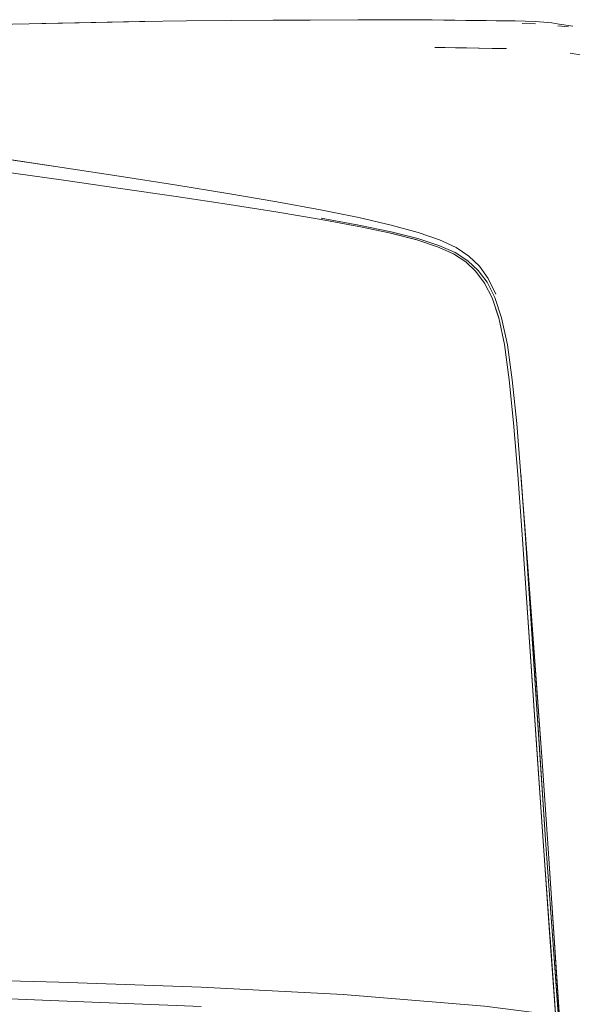
# Model space of a CAD drawing. Units: metres. Extents: x 3.01 to 12.8, y -7.8 to -1.32.
# Drawn here: x 4.21 to 4.33, y -7.33 to -7.11 of the extents above; entities that cross this region are included whole.
import ezdxf

# ---------------------------------------------------------------- set-up
doc = ezdxf.new("R2010")
doc.units = ezdxf.units.M
doc.header["$MEASUREMENT"] = 0

# ---------------------------------------------------------------- blocks, each defined once
blk = doc.blocks.new('672c5665-7842-4f97-9ecb-6ae86234192e')
at = {"color": 18, "lineweight": 9, "true_color": 0x000000}
blk.add_lwpolyline([(4.30254, -7.11856), (4.30479, -7.11859), (4.30703, -7.11863), (4.30939, -7.11867), (4.31199, -7.11871)], dxfattribs=at)
blk = doc.blocks.new('4fe842af-6713-445f-ab58-32d70a7e5a1d')
at = {"color": 18, "lineweight": 9, "true_color": 0x000000}
blk.add_lwpolyline([(4.31199, -7.11871), (4.31495, -7.11877), (4.31809, -7.11884), (4.31495, -7.11877), (4.30939, -7.11867), (4.30703, -7.11863), (4.30479, -7.11859), (4.30254, -7.11856)], dxfattribs=at)
blk = doc.blocks.new('abc1c526-53a8-4163-9e8b-067600ddc56d')
at = {"color": 18, "lineweight": 9, "true_color": 0x000000}
for points in [[(4.28964, -7.11257), (4.28585, -7.1126), (4.28964, -7.11257), (4.29261, -7.11256), (4.29682, -7.11256), (4.29419, -7.11256), (4.28964, -7.11257), (4.29114, -7.11256), (4.28585, -7.1126), (4.29114, -7.11256)], [(4.29114, -7.11256), (4.29419, -7.11256), (4.29682, -7.11256), (4.29941, -7.11258), (4.29517, -7.11255), (4.29773, -7.11257), (4.29941, -7.11258), (4.30196, -7.11261), (4.30445, -7.11264), (4.30688, -7.11267)], [(4.29419, -7.11256), (4.29261, -7.11256), (4.29517, -7.11255), (4.29682, -7.11256), (4.29261, -7.11256)]]:
    blk.add_lwpolyline(points, dxfattribs=at)
blk = doc.blocks.new('a4e13d13-5d76-437e-9159-51a0d1ff76b3')
at = {"color": 18, "lineweight": 9, "true_color": 0x000000}
for points in [[(4.22787, -7.11316), (4.23839, -7.11297), (4.2486, -7.11283), (4.25837, -7.11273), (4.26742, -7.11267), (4.27545, -7.11263)], [(4.29419, -7.11256), (4.29114, -7.11256), (4.27545, -7.11263), (4.26742, -7.11267), (4.25837, -7.11273), (4.2486, -7.11283)], [(4.30923, -7.11271), (4.30445, -7.11264), (4.30196, -7.11261)], [(4.30688, -7.11267), (4.30923, -7.11271), (4.3115, -7.11273), (4.3137, -7.11276), (4.31583, -7.11277), (4.31787, -7.11278)], [(4.32149, -7.11337), (4.32435, -7.11348), (4.32149, -7.11337)]]:
    blk.add_lwpolyline(points, dxfattribs=at)
blk = doc.blocks.new('373dbca5-57d7-484b-9659-e4e3341f21dd')
at = {"color": 18, "lineweight": 9, "true_color": 0x000000}
for points in [[(4.18516, -7.11424), (4.19558, -7.11392), (4.20706, -7.11361), (4.21803, -7.11335), (4.2289, -7.11314), (4.23956, -7.11297), (4.22787, -7.11316), (4.23839, -7.11297), (4.2486, -7.11283)], [(4.22787, -7.11316), (4.2289, -7.11314), (4.21715, -7.11337), (4.22787, -7.11316), (4.2289, -7.11314), (4.21715, -7.11337), (4.22787, -7.11316), (4.23956, -7.11297)]]:
    blk.add_lwpolyline(points, dxfattribs=at)
blk = doc.blocks.new('c208bd16-f1bb-4381-b7ca-33e33653d7af')
at = {"color": 18, "lineweight": 9, "true_color": 0x000000}
blk.add_lwpolyline([(4.31787, -7.11278), (4.31994, -7.1128), (4.32214, -7.11286), (4.32429, -7.11297), (4.32622, -7.1131), (4.32795, -7.11327), (4.32622, -7.1131)], dxfattribs=at)
blk = doc.blocks.new('91c8c329-bda7-4f3d-8900-332d0c0186b9')
at = {"color": 18, "lineweight": 9, "true_color": 0x000000}
for points in [[(4.32954, -7.1135), (4.33252, -7.11395), (4.32954, -7.1135), (4.32795, -7.11327)], [(4.12599, -7.12353), (4.12402, -7.12373), (4.12599, -7.12353), (4.12835, -7.12333), (4.13118, -7.1231), (4.12835, -7.12333)]]:
    blk.add_lwpolyline(points, close=True, dxfattribs=at)
blk.add_lwpolyline([(4.33153, -7.11413), (4.32923, -7.11387), (4.33153, -7.11413)], dxfattribs=at)
blk = doc.blocks.new('625d0ba3-d90c-4908-9dff-009e8cad7464')
at = {"color": 18, "lineweight": 9, "true_color": 0x000000}
for points in [[(4.13034, -7.1172), (4.12869, -7.11734), (4.12671, -7.11753), (4.12381, -7.11795)], [(4.11938, -7.11927), (4.12135, -7.11852), (4.12253, -7.11824), (4.12381, -7.11795), (4.12253, -7.11824)], [(4.35262, -7.12471), (4.35002, -7.1237), (4.34717, -7.12281), (4.34406, -7.12203), (4.34082, -7.12134), (4.33762, -7.12075), (4.3346, -7.12025), (4.33192, -7.11985), (4.3346, -7.12025), (4.33762, -7.12075), (4.34082, -7.12134)]]:
    blk.add_lwpolyline(points, dxfattribs=at)
blk = doc.blocks.new('5bff8224-d279-4a0e-8387-29041959e894')
at = {"color": 18, "lineweight": 9, "true_color": 0x000000}
blk.add_lwpolyline([(4.24634, -7.15094), (4.23425, -7.14917), (4.22187, -7.1474), (4.19749, -7.14397)], dxfattribs=at)
blk = doc.blocks.new('ccb3c4d0-35a9-4a1a-a7ad-8f085bb42793')
at = {"color": 18, "lineweight": 9, "true_color": 0x000000}
blk.add_lwpolyline([(4.24634, -7.15094), (4.25783, -7.15268), (4.26841, -7.15435), (4.2778, -7.15593), (4.28598, -7.15744), (4.29294, -7.15891), (4.29867, -7.16036), (4.29294, -7.15891), (4.28598, -7.15744)], dxfattribs=at)
blk = doc.blocks.new('6a00faf8-6d87-4fa7-8850-5b27fe99818e')
at = {"color": 18, "lineweight": 9, "true_color": 0x000000}
blk.add_lwpolyline([(4.1762, -7.13772), (4.18615, -7.13929), (4.19728, -7.14098), (4.22157, -7.14462), (4.23395, -7.1465)], dxfattribs=at)
blk = doc.blocks.new('b6e4ed6a-1439-47b8-87ab-cd3728eb8222')
at = {"color": 18, "lineweight": 9, "true_color": 0x000000}
blk.add_lwpolyline([(4.29884, -7.16007), (4.29305, -7.15862), (4.28604, -7.15716), (4.27781, -7.15566), (4.28604, -7.15716), (4.29305, -7.15862)], dxfattribs=at)
blk = doc.blocks.new('788f59d1-0a75-46a1-9eb8-2d71596863d6')
at = {"color": 18, "lineweight": 9, "true_color": 0x000000}
blk.add_lwpolyline([(4.29305, -7.15862), (4.29884, -7.16007), (4.30338, -7.16153), (4.30692, -7.16311)], dxfattribs=at)
blk = doc.blocks.new('f128de25-4859-4a97-a5d7-8585a00cabf5')
at = {"color": 18, "lineweight": 9, "true_color": 0x000000}
for points in [[(4.35244, -7.14565), (4.35385, -7.14536), (4.35242, -7.1456), (4.35387, -7.14537), (4.35244, -7.14564), (4.35386, -7.1454), (4.35531, -7.14544)], [(4.30311, -7.16182), (4.29864, -7.16036), (4.29292, -7.1589), (4.29867, -7.16036), (4.29294, -7.15891), (4.29864, -7.16036), (4.30311, -7.16182), (4.30657, -7.16339)]]:
    blk.add_lwpolyline(points, dxfattribs=at)
blk = doc.blocks.new('df457f5b-ade8-48e2-b224-7521becad313')
at = {"color": 18, "lineweight": 9, "true_color": 0x000000}
for points in [[(4.3546, -7.14536), (4.35604, -7.14557), (4.35458, -7.14538)], [(4.29884, -7.16007), (4.30338, -7.16153), (4.30692, -7.16311), (4.30969, -7.16491), (4.31193, -7.16702), (4.31389, -7.16955), (4.31193, -7.16702), (4.30969, -7.16491), (4.30692, -7.16311)]]:
    blk.add_lwpolyline(points, dxfattribs=at)
blk = doc.blocks.new('ecbba99b-a296-4d72-9d77-a7b389c84098')
at = {"color": 18, "lineweight": 9, "true_color": 0x000000}
blk.add_lwpolyline([(4.3203, -7.20017), (4.31934, -7.19073), (4.31827, -7.18308), (4.31703, -7.17724), (4.31557, -7.17284), (4.31389, -7.16955), (4.31557, -7.17284)], dxfattribs=at)
blk = doc.blocks.new('2c1fadad-8a3d-4450-b6cf-073b08888af5')
at = {"color": 18, "lineweight": 9, "true_color": 0x000000}
blk.add_lwpolyline([(4.30657, -7.16339), (4.30923, -7.16513), (4.31141, -7.16721), (4.31332, -7.1697)], dxfattribs=at)
blk = doc.blocks.new('185e6549-30a4-41f4-a054-714bb6d39a77')
at = {"color": 18, "lineweight": 9, "true_color": 0x000000}
blk.add_lwpolyline([(4.3258, -7.27346), (4.32452, -7.25567), (4.32222, -7.22444), (4.32123, -7.21141), (4.3203, -7.20017), (4.31934, -7.19073), (4.31827, -7.18308), (4.31703, -7.17724), (4.31557, -7.17284)], dxfattribs=at)
blk = doc.blocks.new('b9fe4c10-0f7d-445f-ac41-3292f2fa2104')
at = {"color": 18, "lineweight": 9, "true_color": 0x000000}
blk.add_lwpolyline([(4.3624, -7.12722), (4.36396, -7.12977), (4.36537, -7.13239), (4.36396, -7.12977), (4.3624, -7.12722), (4.36065, -7.12483)], close=True, dxfattribs=at)
blk.add_lwpolyline([(4.31869, -7.19069), (4.31763, -7.18306), (4.3164, -7.17725), (4.31496, -7.17289), (4.31642, -7.17731), (4.31498, -7.17295), (4.31332, -7.1697)], dxfattribs=at)
blk = doc.blocks.new('d70bd377-4405-4a4f-bf5a-cc4385dd2299')
at = {"color": 18, "lineweight": 9, "true_color": 0x000000}
blk.add_line((4.35765, -7.16386), (4.35563, -7.1644), dxfattribs=at)
for points in [[(4.23395, -7.1465), (4.24606, -7.14839), (4.25758, -7.15025), (4.26823, -7.15207), (4.2777, -7.15381)], [(4.37041, -7.18308), (4.36689, -7.17009), (4.36411, -7.15969), (4.36693, -7.17008), (4.36413, -7.1597), (4.36212, -7.15257), (4.36412, -7.15969), (4.3704, -7.18308), (4.36691, -7.17008), (4.37043, -7.18309), (4.37334, -7.19418), (4.37434, -7.1988), (4.37428, -7.20021), (4.37429, -7.19881), (4.37429, -7.20022), (4.3739, -7.20165), (4.37431, -7.20022)], [(4.36018, -7.20281), (4.3587, -7.19822), (4.36018, -7.20281), (4.3587, -7.19822), (4.36022, -7.20279), (4.3587, -7.19822), (4.35563, -7.18715), (4.35212, -7.17412), (4.35563, -7.18714), (4.3587, -7.19821), (4.35567, -7.18713), (4.35216, -7.17411), (4.35881, -7.19819)], [(4.36042, -7.20269), (4.35895, -7.19813), (4.35589, -7.18708), (4.35237, -7.17406)]]:
    blk.add_lwpolyline(points, dxfattribs=at)
blk = doc.blocks.new('b46016df-5957-41fe-967c-2383e2fde320')
at = {"color": 18, "lineweight": 9, "true_color": 0x000000}
blk.add_lwpolyline([(4.32332, -7.23926), (4.32123, -7.21141), (4.3203, -7.20017)], dxfattribs=at)
blk = doc.blocks.new('69415fa8-32a9-4531-8135-e43dffa7a659')
at = {"color": 18, "lineweight": 9, "true_color": 0x000000}
blk.add_lwpolyline([(4.31963, -7.20005), (4.31869, -7.19069), (4.31763, -7.18306), (4.3164, -7.17725), (4.31496, -7.17289), (4.31642, -7.17731)], dxfattribs=at)
blk = doc.blocks.new('0f514abf-f6dd-4a77-8bf6-685fb52b232f')
at = {"color": 18, "lineweight": 9, "true_color": 0x000000}
blk.add_line((4.36108, -7.17533), (4.35809, -7.17612), dxfattribs=at)
for points in [[(4.30994, -7.16386), (4.30712, -7.16197), (4.30351, -7.1603), (4.29889, -7.15872), (4.29304, -7.15712), (4.28598, -7.15549), (4.2777, -7.15381), (4.26823, -7.15207), (4.25758, -7.15025), (4.24606, -7.14839)], [(4.36059, -7.16943)], [(4.35816, -7.17561), (4.36019, -7.17494)], [(4.36079, -7.17423)], [(4.36108, -7.17533)], [(4.36121, -7.17583), (4.36205, -7.17512)], [(4.36128, -7.17396)], [(4.36128, -7.17396)], [(4.36195, -7.17509)], [(4.36184, -7.17571)], [(4.35979, -7.17861), (4.35963, -7.1797)], [(4.36102, -7.17768)], [(4.36239, -7.17792), (4.36132, -7.17763)], [(4.35987, -7.1801), (4.3609, -7.18091)], [(4.35999, -7.18114), (4.36139, -7.18155)], [(4.36009, -7.20243), (4.35943, -7.20055), (4.35849, -7.19745), (4.35717, -7.19269), (4.35849, -7.19745), (4.35944, -7.20052), (4.3601, -7.20239), (4.36058, -7.20343), (4.36009, -7.20243), (4.36058, -7.20343), (4.36009, -7.20243), (4.35943, -7.20055), (4.3601, -7.20239)]]:
    blk.add_lwpolyline(points, dxfattribs=at)
blk = doc.blocks.new('f1e634d4-aaa6-498d-afac-857961cbb415')
at = {"color": 18, "lineweight": 9, "true_color": 0x000000}
for p, q in [((4.36154, -7.17197), (4.3615, -7.17207)), ((4.36019, -7.17494), (4.36092, -7.17475))]:
    blk.add_line(p, q, dxfattribs=at)
for points in [[(4.3615, -7.17207)], [(4.36352, -7.17275), (4.36348, -7.17381)], [(4.36349, -7.17264)], [(4.35915, -7.17834), (4.36016, -7.17729)], [(4.35989, -7.18112)], [(4.36139, -7.18155)], [(4.36273, -7.18389), (4.36038, -7.18452), (4.36283, -7.18392)], [(4.36306, -7.1832), (4.36082, -7.18384)], [(4.36044, -7.18434)], [(4.36044, -7.18434)], [(4.36054, -7.18403)], [(4.36022, -7.20279), (4.35881, -7.19819), (4.36028, -7.20276), (4.36106, -7.20399), (4.36204, -7.20499), (4.36318, -7.20576), (4.36448, -7.20632)], [(4.3298, -7.33222), (4.32712, -7.29242), (4.3258, -7.27346), (4.32332, -7.23926)]]:
    blk.add_lwpolyline(points, dxfattribs=at)
blk = doc.blocks.new('27dedbab-f5af-440f-9adc-26fa4b4daf29')
at = {"color": 18, "lineweight": 9, "true_color": 0x000000}
for points in [[(4.32149, -7.2243), (4.32055, -7.21128), (4.31963, -7.20005)], [(4.11827, -7.34181), (4.13965, -7.34172), (4.16294, -7.34205), (4.19142, -7.34288), (4.22256, -7.34398), (4.19142, -7.34288), (4.16294, -7.34205)]]:
    blk.add_lwpolyline(points, dxfattribs=at)
blk = doc.blocks.new('97eaaece-72b2-4830-9b3e-b60233d9965b')
at = {"color": 18, "lineweight": 9, "true_color": 0x000000}
blk.add_lwpolyline([(4.30994, -7.16386), (4.3122, -7.16606), (4.31413, -7.16869), (4.31576, -7.17209)], dxfattribs=at)
blk = doc.blocks.new('b1f95866-f453-4d99-89f7-93c3028d86a4')
at = {"color": 18, "lineweight": 9, "true_color": 0x000000}
blk.add_lwpolyline([(4.3258, -7.27346), (4.32712, -7.29242), (4.33108, -7.35104), (4.33225, -7.36777), (4.33108, -7.35104), (4.3298, -7.33222)], dxfattribs=at)
blk = doc.blocks.new('f48ed4c2-5026-4b30-8261-5db0d9c41db6')
at = {"color": 18, "lineweight": 9, "true_color": 0x000000}
blk.add_line((4.32484, -7.27307), (4.32149, -7.2243), dxfattribs=at)
blk = doc.blocks.new('f733e569-70f2-47f4-b8e8-81f61d479df6')
at = {"color": 18, "lineweight": 9, "true_color": 0x000000}
blk.add_lwpolyline([(4.3212, -7.21094), (4.32212, -7.22397), (4.32665, -7.29165), (4.32537, -7.27285), (4.32212, -7.22397), (4.3212, -7.21094)], dxfattribs=at)
blk = doc.blocks.new('eeca6402-fd0a-4635-84d4-10391db2e941')
at = {"color": 18, "lineweight": 9, "true_color": 0x000000}
blk.add_line((4.32484, -7.27307), (4.32752, -7.31163), dxfattribs=at)
blk.add_lwpolyline([(4.3425, -7.19222), (4.34123, -7.18877), (4.3425, -7.19222), (4.34352, -7.19538), (4.34482, -7.19826), (4.34696, -7.20087), (4.35005, -7.20323), (4.35422, -7.20535), (4.35824, -7.20696), (4.36086, -7.20777)], dxfattribs=at)
blk = doc.blocks.new('074e9983-f730-4492-a39c-7c80409b7af0')
at = {"color": 18, "lineweight": 9, "true_color": 0x000000}
for points in [[(4.37504, -7.16004), (4.37718, -7.16765), (4.37956, -7.17621), (4.3822, -7.18586), (4.38513, -7.19676), (4.38841, -7.20906), (4.39206, -7.2229), (4.39603, -7.23798)], [(4.3303, -7.35024), (4.33148, -7.36638), (4.33028, -7.34997), (4.32754, -7.31177), (4.32893, -7.33124), (4.32752, -7.31163)]]:
    blk.add_lwpolyline(points, dxfattribs=at)
blk = doc.blocks.new('426019e2-2c6f-476c-bea6-81cb01462ca1')
at = {"color": 18, "lineweight": 9, "true_color": 0x000000}
blk.add_lwpolyline([(4.32665, -7.29165), (4.32806, -7.31133), (4.33206, -7.36546), (4.33085, -7.34925)], dxfattribs=at)
blk = doc.blocks.new('c5c08b4f-0c64-4062-8f3a-36a3bbd3d819')
at = {"color": 18, "lineweight": 9, "true_color": 0x000000}
blk.add_line((4.40448, -7.27107), (4.42021, -7.33044), dxfattribs=at)
blk.add_lwpolyline([(4.28374, -7.34484), (4.31367, -7.34725), (4.34036, -7.34999), (4.36136, -7.3527), (4.37875, -7.35589), (4.39495, -7.36006), (4.40982, -7.36501)], dxfattribs=at)
blk = doc.blocks.new('8b88969c-5e77-48af-a195-867260910f98')
at = {"color": 18, "lineweight": 9, "true_color": 0x000000}
for points in [[(4.42138, -7.33016), (4.41793, -7.31824), (4.41389, -7.30365), (4.40951, -7.28747), (4.39643, -7.23819), (4.40063, -7.25409), (4.39641, -7.23811)], [(4.3303, -7.35024), (4.3315, -7.36674), (4.3303, -7.35024), (4.33148, -7.36638), (4.33028, -7.34997), (4.32894, -7.33143)]]:
    blk.add_lwpolyline(points, dxfattribs=at)
blk = doc.blocks.new('4625bdb1-b034-49c3-afd3-5f5dd24f29bf')
at = {"color": 18, "lineweight": 9, "true_color": 0x000000}
for points in [[(4.11778, -7.31948), (4.09499, -7.31985), (4.11778, -7.31948), (4.1393, -7.31957), (4.16249, -7.32)], [(4.25175, -7.3225), (4.22086, -7.32143), (4.19031, -7.32062), (4.16249, -7.32), (4.1393, -7.31957), (4.11778, -7.31948)]]:
    blk.add_lwpolyline(points, dxfattribs=at)
blk = doc.blocks.new('b8ba8019-4516-4e1e-ac38-2a1dd3e0e4ba')
at = {"color": 18, "lineweight": 9, "true_color": 0x000000}
blk.add_lwpolyline([(4.37271, -7.33681), (4.39676, -7.34275), (4.37189, -7.33654), (4.37083, -7.33627), (4.34284, -7.33041), (4.31333, -7.32661), (4.28263, -7.32411), (4.25175, -7.3225)], dxfattribs=at)
blk = doc.blocks.new('96aa8c7c-6635-4a35-8fcd-b390bf2cb57e')
at = {"color": 18, "lineweight": 9, "true_color": 0x000000}
blk.add_line((4.25175, -7.32669), (4.22086, -7.3255), dxfattribs=at)
blk.add_lwpolyline([(4.22086, -7.3255), (4.16249, -7.32307), (4.1393, -7.32218)], dxfattribs=at)
blk = doc.blocks.new('dd5cd2d0-c240-4159-b8e6-e76f84a0df5a')
at = {"color": 18, "lineweight": 9, "true_color": 0x000000}
blk.add_lwpolyline([(4.25175, -7.3225), (4.28263, -7.32411), (4.31333, -7.32661), (4.34284, -7.33041), (4.37083, -7.33627), (4.37189, -7.33654)], dxfattribs=at)
blk = doc.blocks.new('fac29185-737f-4a14-8469-dcb4ca29b64f')
at = {"color": 18, "lineweight": 9, "true_color": 0x000000}
blk.add_lwpolyline([(4.25175, -7.3225), (4.22086, -7.32143), (4.19031, -7.32062), (4.16249, -7.32)], dxfattribs=at)
blk = doc.blocks.new('f3fca811-4dad-4673-9927-52909042667b')
at = {"color": 18, "lineweight": 9, "true_color": 0x000000}
blk.add_lwpolyline([(4.32665, -7.29165), (4.32806, -7.31133), (4.33085, -7.34925)], dxfattribs=at)
blk = doc.blocks.new('3b3344a8-6385-4a4c-abab-c289dbc91fa0')
at = {"color": 18, "lineweight": 9, "true_color": 0x000000}
blk.add_lwpolyline([(4.32894, -7.33143), (4.32754, -7.31177), (4.32893, -7.33124), (4.32613, -7.2919)], dxfattribs=at)
blk = doc.blocks.new('babb350e-98f2-4c7c-92f7-03e6bda42848')
at = {"color": 18, "lineweight": 9, "true_color": 0x000000}
for points in [[(4.30712, -7.16197), (4.30994, -7.16386), (4.3122, -7.16606), (4.31413, -7.16869), (4.31576, -7.17209)], [(4.31869, -7.19069), (4.31963, -7.20005), (4.32055, -7.21128), (4.32149, -7.2243), (4.32613, -7.2919)]]:
    blk.add_lwpolyline(points, dxfattribs=at)
blk = doc.blocks.new('c3a4d44c-8a0e-4ee0-9335-fa74ae4aee0e')
at = {"color": 18, "lineweight": 9, "true_color": 0x000000}
for points in [[(4.24634, -7.15094), (4.23425, -7.14917), (4.22187, -7.1474), (4.19749, -7.14397), (4.1863, -7.14238)], [(4.24606, -7.14839), (4.23395, -7.1465), (4.22157, -7.14462), (4.20922, -7.14277)], [(4.28598, -7.15744), (4.2778, -7.15593), (4.26841, -7.15435), (4.25783, -7.15268), (4.24634, -7.15094)], [(4.2777, -7.15381), (4.28598, -7.15549), (4.29304, -7.15712), (4.29889, -7.15872), (4.30351, -7.1603), (4.30712, -7.16197)], [(4.30311, -7.16182), (4.30657, -7.16339), (4.30923, -7.16513), (4.31141, -7.16721), (4.31332, -7.1697), (4.31498, -7.17295), (4.31642, -7.17731)]]:
    blk.add_lwpolyline(points, dxfattribs=at)
blk = doc.blocks.new('e8e8ebee-6bb8-466c-9018-d7c0f6e006fb')
at = {"color": 18, "lineweight": 9, "true_color": 0x000000}
for points in [[(4.19558, -7.11392), (4.20706, -7.11361), (4.21803, -7.11335), (4.2289, -7.11314), (4.23956, -7.11297)], [(4.27545, -7.11263), (4.29114, -7.11256), (4.28964, -7.11257), (4.29419, -7.11256), (4.29261, -7.11256), (4.28964, -7.11257)], [(4.29517, -7.11255), (4.29941, -7.11258), (4.29682, -7.11256), (4.29517, -7.11255), (4.29261, -7.11256)], [(4.30196, -7.11261), (4.29941, -7.11258), (4.29773, -7.11257), (4.29517, -7.11255)], [(4.30923, -7.11271), (4.3115, -7.11273), (4.3137, -7.11276), (4.31583, -7.11277)], [(4.32622, -7.1131), (4.32429, -7.11297), (4.32214, -7.11286), (4.31994, -7.1128), (4.31787, -7.11278), (4.31583, -7.11277)]]:
    blk.add_lwpolyline(points, dxfattribs=at)
blk = doc.blocks.new('42987039-2db1-427d-8f3b-ddf42854853b')
for name in ['672c5665-7842-4f97-9ecb-6ae86234192e', '373dbca5-57d7-484b-9659-e4e3341f21dd', 'a4e13d13-5d76-437e-9159-51a0d1ff76b3', 'abc1c526-53a8-4163-9e8b-067600ddc56d', '4fe842af-6713-445f-ab58-32d70a7e5a1d', 'c208bd16-f1bb-4381-b7ca-33e33653d7af', 'fac29185-737f-4a14-8469-dcb4ca29b64f', '96aa8c7c-6635-4a35-8fcd-b390bf2cb57e', 'dd5cd2d0-c240-4159-b8e6-e76f84a0df5a', '3b3344a8-6385-4a4c-abab-c289dbc91fa0', 'babb350e-98f2-4c7c-92f7-03e6bda42848', 'c3a4d44c-8a0e-4ee0-9335-fa74ae4aee0e', 'e8e8ebee-6bb8-466c-9018-d7c0f6e006fb', '91c8c329-bda7-4f3d-8900-332d0c0186b9', 'b46016df-5957-41fe-967c-2383e2fde320', '625d0ba3-d90c-4908-9dff-009e8cad7464', '69415fa8-32a9-4531-8135-e43dffa7a659', 'f733e569-70f2-47f4-b8e8-81f61d479df6', 'b9fe4c10-0f7d-445f-ac41-3292f2fa2104', '6a00faf8-6d87-4fa7-8850-5b27fe99818e', '5bff8224-d279-4a0e-8387-29041959e894', 'f128de25-4859-4a97-a5d7-8585a00cabf5', 'df457f5b-ade8-48e2-b224-7521becad313', 'd70bd377-4405-4a4f-bf5a-cc4385dd2299', '0f514abf-f6dd-4a77-8bf6-685fb52b232f', 'ccb3c4d0-35a9-4a1a-a7ad-8f085bb42793', 'b6e4ed6a-1439-47b8-87ab-cd3728eb8222', '788f59d1-0a75-46a1-9eb8-2d71596863d6', '074e9983-f730-4492-a39c-7c80409b7af0', '97eaaece-72b2-4830-9b3e-b60233d9965b', '2c1fadad-8a3d-4450-b6cf-073b08888af5', 'ecbba99b-a296-4d72-9d77-a7b389c84098', '185e6549-30a4-41f4-a054-714bb6d39a77', 'f1e634d4-aaa6-498d-afac-857961cbb415', 'eeca6402-fd0a-4635-84d4-10391db2e941', 'f48ed4c2-5026-4b30-8261-5db0d9c41db6', '27dedbab-f5af-440f-9adc-26fa4b4daf29', '8b88969c-5e77-48af-a195-867260910f98', 'c5c08b4f-0c64-4062-8f3a-36a3bbd3d819', 'b1f95866-f453-4d99-89f7-93c3028d86a4', '426019e2-2c6f-476c-bea6-81cb01462ca1', 'f3fca811-4dad-4673-9927-52909042667b', '4625bdb1-b034-49c3-afd3-5f5dd24f29bf', 'b8ba8019-4516-4e1e-ac38-2a1dd3e0e4ba']:
    blk.add_blockref(name, (0, 0))

msp = doc.modelspace()

# ---------------------------------------------------------------- block references
msp.add_blockref('42987039-2db1-427d-8f3b-ddf42854853b', (0, 0))

doc.saveas('drawing.dxf')
